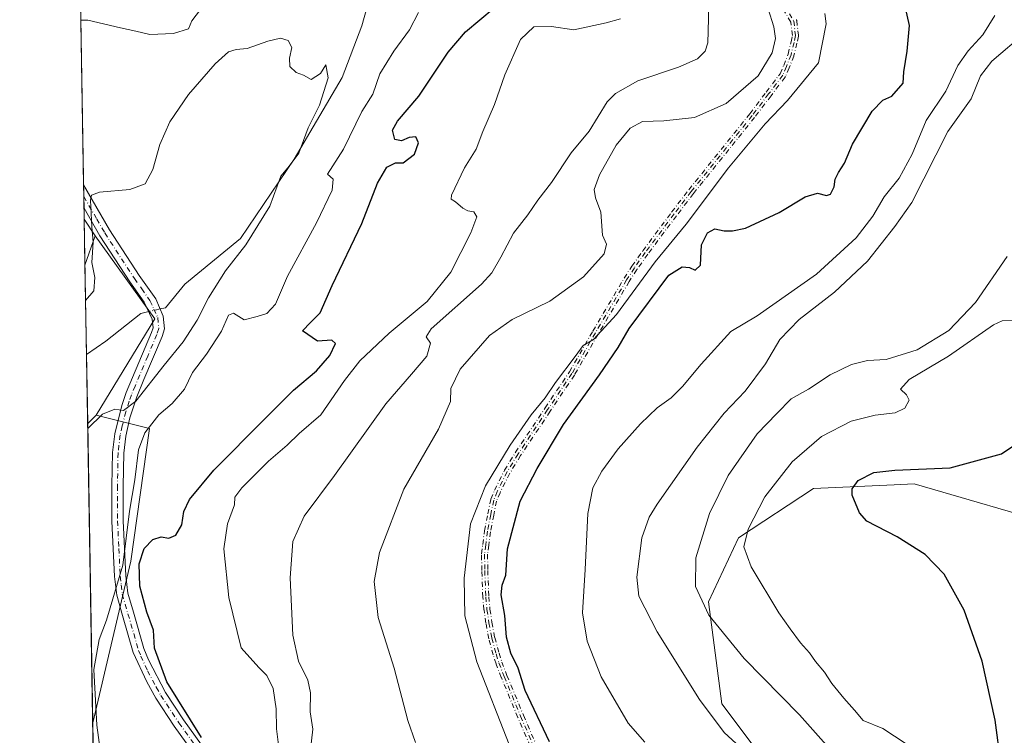
# Model space of a CAD drawing. Units: metres. Extents: x 618035 to 621497, y 4708614 to 4710986.
# Drawn here: x 618035 to 618297, y 4709778 to 4709968 of the extents above; entities that cross this region are included whole.
import ezdxf

# ---------------------------------------------------------------- set-up
doc = ezdxf.new("R2010")
doc.units = ezdxf.units.M
doc.header["$MEASUREMENT"] = 0
doc.linetypes.add('DGN Style 4', pattern=[2.6384748266838614, 1.318413404963828, -0.6592067024819142, 0.001648016756204785, -0.6592067024819142])
for name, color, linetype, lineweight in [('Arbolado forestal CxS', 92, 'Continuous', 0), ('Camino Cxs', 7, 'Continuous', 0), ('Camino eje', 30, 'DGN Style 4', 13), ('Comarca CxS', 21, 'Continuous', 0), ('Comunidad Autónoma CxS', 142, 'Continuous', 0), ('Corriente natural lineal', 142, 'Continuous', 13), ('Corriente natural lineal oculto', 9, 'DGN Style 4', 13), ('Cultivos herbáceos CxS', 92, 'Continuous', 0), ('Curva de nivel maestra', 30, 'Continuous', 30), ('Curva de nivel normal', 30, 'Continuous', 0), ('Matorral CxS', 135, 'Continuous', 0), ('Municipio CxS', 4, 'Continuous', 0), ('Provincia CxS', 1, 'Continuous', 0)]:
    doc.layers.add(name, color=color, linetype=linetype, lineweight=lineweight)

# ---------------------------------------------------------------- blocks, each defined once
blk = doc.blocks.new('*U11')
at = {"layer": 'Cultivos herbáceos CxS', "color": 92, "linetype": 'Continuous', "lineweight": 0}
for points in [[(618064.9945, 4709824.108899999, 596.9581000000035), (618054.8490000004, 4709781.138599999, 593.8071000000054), (618053.4999000002, 4709860.7338, 588.2577000000019), (618055.7200999996, 4709863.0053, 588.4716999999946), (618069.9570000004, 4709859.3803, 594.2981)], [(618075.7412999999, 4709529.6075, 586.1689000000042), (618059.3971999995, 4709512.8027, 581.5363000000071), (618056.0936000004, 4709707.706900001, 591.4817999999941), (618063.9115000004, 4709689.204299999, 589.2562999999936), (618065.0185000002, 4709626.300100001, 585.5302999999985), (618063.5188999996, 4709575.329700001, 582.7326999999932), (618068.1335000005, 4709550.7915, 582.2790999999997)]]:
    blk.add_polyline3d(points, close=True, dxfattribs=at)

msp = doc.modelspace()

# ---------------------------------------------------------------- linework, layer by layer
at = {"layer": 'Arbolado forestal CxS', "color": 92, "linetype": 'Continuous', "lineweight": 0, "extrusion": (0.01529601394315151, 0.04416786769985996, 0.9989070184057667), "elevation": 218070.3830046627, "flags": 128}
msp.add_lwpolyline([(957279.044722466, -4647721.361774077), (957279.044722466, -4647713.065079859)], dxfattribs=at)
at = {"layer": 'Arbolado forestal CxS', "color": 92, "linetype": 'Continuous', "lineweight": 0, "extrusion": (0.1247688383047858, -0.04220970902030707, 0.991287585644295), "elevation": -121104.5080840042, "flags": 128}
msp.add_lwpolyline([(4659580.081472791, 915914.2321000317), (4659564.203055133, 915891.9089545379), (4659534.976453214, 915898.6021780416)], dxfattribs=at)
at = {"layer": 'Arbolado forestal CxS', "color": 92, "linetype": 'Continuous', "lineweight": 0, "extrusion": (0.002985786159966994, -0.1761702784057518, 0.984355178828987), "elevation": -827317.8522174598, "flags": 128}
msp.add_lwpolyline([(697777.4079495481, 4625321.942907716), (697777.4079495481, 4625346.090505711)], dxfattribs=at)
at = {"layer": 'Arbolado forestal CxS', "color": 92, "linetype": 'Continuous', "lineweight": 0, "extrusion": (-0.001465451606428107, 0.0864550541918602, 0.9962546742958207), "elevation": 406871.5919573231, "flags": 128}
msp.add_lwpolyline([(-697787.4971326782, -4681060.427084303), (-697787.4971326783, -4681078.864074985)], dxfattribs=at)
at = {"layer": 'Arbolado forestal CxS', "color": 92, "linetype": 'Continuous', "lineweight": 0, "extrusion": (-0.04698662944972285, -0.04807230378478747, 0.9977380970283622), "elevation": -254867.1796410209, "flags": 128}
msp.add_lwpolyline([(-2850130.989482953, 3791648.561202841), (-2850130.989482953, 3791645.377683359)], dxfattribs=at)
at = {"layer": 'Arbolado forestal CxS', "color": 92, "linetype": 'Continuous', "lineweight": 0}
msp.add_polyline3d([(618055.7200999996, 4709863.0053, 588.4716999999946), (618053.4999000002, 4709860.7338, 588.2577000000019), (618052.7857999997, 4709902.8654, 590.9182000000001), (618055.4978999998, 4709910.696699999, 590.5304000000033), (618071.3711000001, 4709888.564300001, 587.5901000000014)], close=True, dxfattribs=at)
at = {"layer": 'Camino Cxs', "color": 7, "linetype": 'Continuous', "lineweight": 0, "extrusion": (0.00036281368844295, -0.02131461716438158, 0.9997727519098344), "elevation": -99574.86020393351, "flags": 128}
msp.add_lwpolyline([(698122.8001961962, 4697661.815373134), (698122.8001961961, 4697668.021482147)], dxfattribs=at)
at = {"layer": 'Camino Cxs', "color": 7, "linetype": 'Continuous', "lineweight": 0}
for points in [[(618091.1201, 4709759.970100001, 600.1686999999947), (618076.5301000001, 4709780.280099999, 598.7464999999938), (618071.6700999998, 4709787.670100001, 598.5786999999982), (618069.2500999998, 4709792.030099999, 598.5687999999936), (618065.6401000004, 4709799.890100001, 597.8827000000019), (618062.7701000003, 4709809.710100001, 596.553700000004), (618061.2200999996, 4709815.0701, 595.993100000007), (618060.6501000002, 4709820.030099999, 595.6662999999971), (618059.9501, 4709834.790100001, 594.0972000000038), (618059.9200999998, 4709844.1601, 593.1059999999999), (618060.0800999999, 4709853.0601, 592.2026000000042), (618060.6801000005, 4709857.970100001, 591.7382999999973), (618062.5601000005, 4709865.530099999, 590.3653000000049), (618063.7701000003, 4709868.960100001, 590.2915999999968), (618070.4901000002, 4709884.920100001, 590.5782999999938), (618070.8800999997, 4709886.200099999, 590.4032000000007), (618070.6601, 4709888.5101, 591.8016000000061), (618068.5601000005, 4709893.020099999, 597.0639999999985), (618064.6901000004, 4709898.440099999, 593.8408999999956), (618056.7500999998, 4709910.670100001, 590.5583000000044), (618052.5301000001, 4709918.030099999, 591.1358000000037), (618052.4236000003, 4709924.234099999, 591.2682000000059), (618059.3101000005, 4709912.2401, 591.4388999999937), (618067.1700999998, 4709900.130100001, 593.402900000001), (618071.5900999998, 4709893.870100001, 596.3087999999989), (618073.6001000004, 4709889.300100001, 589.4143999999942), (618073.9200999998, 4709885.890100001, 588.2445000000008), (618073.3101000005, 4709883.9001, 588.3055000000022), (618068.4401000004, 4709872.4801, 589.9373999999953), (618066.5701000001, 4709867.870100001, 590.9784000000072), (618064.7301000003, 4709862.2301, 592.1181999999973), (618063.6401000004, 4709857.420100001, 592.7067999999999), (618063.0800999999, 4709852.850099999, 593.2725999999967), (618062.9200999998, 4709844.130100001, 594.2263999999996), (618062.9401000004, 4709834.870100001, 595.4220999999961), (618063.6501000002, 4709820.270099999, 597.4631999999983), (618064.1700999998, 4709815.6601, 597.8178000000044), (618065.6501000002, 4709810.550100001, 598.340400000001), (618068.4600999998, 4709800.940099999, 598.7376999999979), (618069.6601, 4709797.870100001, 599.2718000000023), (618074.2401000002, 4709789.220100001, 599.843200000003), (618079.0000999998, 4709781.9801, 599.8325000000041), (618093.8101000005, 4709761.370100001, 601.4741000000067)], [(618052.4236000003, 4709924.233899999, 591.2682000000059), (618059.3101000005, 4709912.2401, 591.4388999999937), (618067.1700999998, 4709900.130100001, 593.402900000001), (618071.5900999998, 4709893.870100001, 596.3087999999989), (618073.6001000004, 4709889.300100001, 589.4143999999942), (618073.9200999998, 4709885.890100001, 588.2445000000008), (618073.3101000005, 4709883.9001, 588.3055000000022), (618068.4401000004, 4709872.4801, 589.9373999999953), (618066.5701000001, 4709867.870100001, 590.9784000000072), (618064.7301000003, 4709862.2301, 592.1181999999973), (618063.6401000004, 4709857.420100001, 592.7067999999999), (618063.0800999999, 4709852.850099999, 593.2725999999967), (618062.9200999998, 4709844.130100001, 594.2263999999996), (618062.9401000004, 4709834.870100001, 595.4220999999961), (618063.6501000002, 4709820.270099999, 597.4631999999983), (618064.1700999998, 4709815.6601, 597.8178000000044), (618065.6501000002, 4709810.550100001, 598.340400000001), (618068.4600999998, 4709800.940099999, 598.7376999999979), (618069.6601, 4709797.870100001, 599.2718000000023), (618074.2401000002, 4709789.220100001, 599.843200000003), (618079.0000999998, 4709781.9801, 599.8325000000041), (618093.8101000005, 4709761.370100001, 601.4741000000067)], [(618091.1201, 4709759.970100001, 600.1686999999947), (618076.5301000001, 4709780.280099999, 598.7464999999938), (618071.6700999998, 4709787.670100001, 598.5786999999982), (618069.2500999998, 4709792.030099999, 598.5687999999936), (618065.6401000004, 4709799.890100001, 597.8827000000019), (618062.7701000003, 4709809.710100001, 596.553700000004), (618061.2200999996, 4709815.0701, 595.993100000007), (618060.6501000002, 4709820.030099999, 595.6662999999971), (618059.9501, 4709834.790100001, 594.0972000000038), (618059.9200999998, 4709844.1601, 593.1059999999999), (618060.0800999999, 4709853.0601, 592.2026000000042), (618060.6801000005, 4709857.970100001, 591.7382999999973), (618062.5601000005, 4709865.530099999, 590.3653000000049), (618063.7701000003, 4709868.960100001, 590.2915999999968), (618070.4901000002, 4709884.920100001, 590.5782999999938), (618070.8800999997, 4709886.200099999, 590.4032000000007), (618070.6601, 4709888.5101, 591.8016000000061), (618068.5601000005, 4709893.020099999, 597.0639999999985), (618064.6901000004, 4709898.440099999, 593.8408999999956), (618056.7500999998, 4709910.670100001, 590.5583000000044), (618052.5291999998, 4709918.030099999, 591.1358999999939)]]:
    msp.add_polyline3d(points, dxfattribs=at)
at = {"layer": 'Camino eje', "color": 30, "linetype": 'DGN Style 4', "lineweight": 13}
for points in [[(618238.7050999999, 4709972.075099999, 616.8592000000062), (618241.2801000001, 4709967.790100001, 617.4670000000042), (618241.7600999996, 4709963.9001, 617.7883000000002), (618241.3651000002, 4709962.090100001, 617.8754000000044), (618240.5551000005, 4709958.7751, 617.8680000000022), (618239.3450999996, 4709955.655099999, 617.9097999999941), (618238.3501000004, 4709953.370100001, 617.8847999999998), (618234.6101000002, 4709948.405099999, 617.8803999999947), (618230.2500999998, 4709942.655099999, 618.3686000000016), (618214.0201000003, 4709922.425100001, 618.8960999999981), (618209.4501, 4709916.475099999, 619.0381000000052), (618201.7950999998, 4709906.225099999, 619.4906000000046), (618198.8901000004, 4709902.155099999, 619.6312999999936), (618196.8450999996, 4709898.9551, 619.4655000000057), (618188.5401, 4709884.895099999, 620.2543000000006), (618182.3000999996, 4709874.075099999, 620.5314000000071), (618175.8300999999, 4709864.4351, 621.0761000000057), (618167.9650999998, 4709852.655099999, 621.4366000000009), (618165.0601000005, 4709847.905099999, 621.3457999999955), (618162.4351000005, 4709842.6801, 621.5914000000049), (618161.4801000003, 4709840.3651, 621.6402999999991), (618160.6951000001, 4709836.5551, 622.0746000000072), (618159.8151000004, 4709832.0801, 622.5007000000041), (618159.3551000003, 4709828.505100001, 622.5736000000034), (618159.0601000005, 4709826.0251, 622.6125000000029), (618159.1151000002, 4709821.6801, 622.9468000000053), (618159.3901000004, 4709814.640100001, 623.3236999999936), (618159.7001, 4709811.2751, 623.3451999999961), (618160.2050999999, 4709807.7601, 623.2860999999976), (618160.9700999996, 4709803.655099999, 623.2842999999993), (618162.1401000004, 4709799.450099999, 623.2388000000064), (618162.8800999997, 4709797.0601, 623.2577000000019), (618164.2550999997, 4709793.475099999, 623.3837000000058), (618168.6551000001, 4709782.8751, 623.2136000000028), (618171.9700999996, 4709775.220100001, 622.9631999999983)], [(618171.2358999997, 4709774.902100001, 622.6395000000048), (618167.9209000003, 4709782.5571, 622.8181999999942), (618167.9162, 4709782.568399999, 622.818299999999), (618163.5162000004, 4709793.168400001, 622.9900999999954), (618163.5081000002, 4709793.1886, 622.9893000000011), (618162.1331000002, 4709796.773600001, 622.8610000000045), (618162.1283, 4709796.786400001, 622.860799999995), (618162.1157999998, 4709796.8234, 622.8607000000047), (618161.3757999997, 4709799.213400001, 622.8883999999962), (618161.3693000004, 4709799.2356, 622.8889999999956), (618160.1993000006, 4709803.4406, 622.9930000000022), (618160.1947999997, 4709803.457699999, 622.992499999993), (618160.1836000001, 4709803.508500001, 622.9918999999937), (618159.4186000006, 4709807.613500001, 623.0314000000071), (618159.4135999996, 4709807.6436, 623.0316000000021), (618158.9082000004, 4709811.1613, 623.0613000000012), (618158.9034000002, 4709811.2017, 623.061799999996), (618158.5933999997, 4709814.5667, 622.998900000006), (618158.591, 4709814.600199999, 622.9976000000024), (618158.5906999996, 4709814.6088, 622.9973999999929), (618158.3157000003, 4709821.648800001, 622.5507999999973), (618158.3151000004, 4709821.6699, 622.5489999999991), (618158.2600999996, 4709826.014900001, 622.228099999993), (618158.2609999999, 4709826.064900001, 622.2252000000008), (618158.2657000005, 4709826.1196, 622.2238000000071), (618158.5607000003, 4709828.5996, 622.2057999999961), (618158.5615999997, 4709828.607200001, 622.2057999999961), (618159.0215999996, 4709832.182200001, 622.1775999999954), (618159.0240000002, 4709832.199300001, 622.1774000000005), (618159.0301000001, 4709832.234400001, 622.1775000000052), (618159.9101, 4709836.7094, 621.819399999993), (618159.9115000004, 4709836.716499999, 621.8187000000034), (618160.6964999996, 4709840.526500001, 621.3613000000041), (618160.7150999998, 4709840.599400001, 621.3542000000016), (618160.7405000003, 4709840.670100001, 621.3497999999963), (618161.6955000004, 4709842.985099999, 621.2608999999939), (618161.7143000001, 4709843.0272, 621.2589000000007), (618161.7202000003, 4709843.039200001, 621.2584999999963), (618164.3452000003, 4709848.2642, 621.0455999999976), (618164.3775000004, 4709848.3223, 621.0424000000058), (618167.2825999996, 4709853.0725, 621.0722999999998), (618167.2997000003, 4709853.099300001, 621.0718999999954), (618175.1653000005, 4709864.880100001, 620.7502999999997), (618181.6206, 4709874.498299999, 620.2246000000014), (618187.8470000001, 4709885.294700001, 619.9287999999942), (618187.8512000004, 4709885.301899999, 619.9290000000037), (618196.1562000001, 4709899.3619, 619.2067999999999), (618196.1623999998, 4709899.372199999, 619.2069000000047), (618196.1710000001, 4709899.3859, 619.2070999999996), (618198.216, 4709902.585899999, 619.3883999999962), (618198.2389000002, 4709902.6198, 619.3920000000071), (618201.1438999996, 4709906.6898, 619.3516999999993), (618201.1540999999, 4709906.7038, 619.3497999999963), (618208.8091000002, 4709916.9538, 618.8074000000051), (618208.8140000004, 4709916.960200001, 618.8070000000008), (618213.3855999997, 4709922.9124, 618.6659999999974), (618213.3960999995, 4709922.9257, 618.6664000000019), (618229.6191999996, 4709943.147100001, 618.1009999999952), (618233.9718000004, 4709948.887399999, 617.6331000000064), (618237.6542999997, 4709953.776000001, 617.4967000000033), (618238.6051000003, 4709955.9595, 617.5786999999982), (618239.7903000005, 4709959.015699999, 617.6921000000002), (618240.5856, 4709962.270300001, 617.8044999999984), (618240.9494000003, 4709963.9374, 617.6971000000049), (618240.5069000004, 4709967.523499999, 617.2883000000002), (618238.0192999998, 4709971.663000001, 616.6472000000067)], [(618171.2358999997, 4709774.902100001, 622.6395000000048), (618167.9209000003, 4709782.5571, 622.8181999999942), (618167.9162, 4709782.568399999, 622.818299999999), (618163.5162000004, 4709793.168400001, 622.9900999999954), (618163.5081000002, 4709793.1886, 622.9893000000011), (618162.1331000002, 4709796.773600001, 622.8610000000045), (618162.1283, 4709796.786400001, 622.860799999995), (618162.1157999998, 4709796.8234, 622.8607000000047), (618161.3757999997, 4709799.213400001, 622.8883999999962), (618161.3693000004, 4709799.2356, 622.8889999999956), (618160.1993000006, 4709803.4406, 622.9930000000022), (618160.1947999997, 4709803.457699999, 622.992499999993), (618160.1836000001, 4709803.508500001, 622.9918999999937), (618159.4186000006, 4709807.613500001, 623.0314000000071), (618159.4135999996, 4709807.6436, 623.0316000000021), (618158.9082000004, 4709811.1613, 623.0613000000012), (618158.9034000002, 4709811.2017, 623.061799999996), (618158.5933999997, 4709814.5667, 622.998900000006), (618158.591, 4709814.600199999, 622.9976000000024), (618158.5906999996, 4709814.6088, 622.9973999999929), (618158.3157000003, 4709821.648800001, 622.5507999999973), (618158.3151000004, 4709821.6699, 622.5489999999991), (618158.2600999996, 4709826.014900001, 622.228099999993), (618158.2609999999, 4709826.064900001, 622.2252000000008), (618158.2657000005, 4709826.1196, 622.2238000000071), (618158.5607000003, 4709828.5996, 622.2057999999961), (618158.5615999997, 4709828.607200001, 622.2057999999961), (618159.0215999996, 4709832.182200001, 622.1775999999954), (618159.0240000002, 4709832.199300001, 622.1774000000005), (618159.0301000001, 4709832.234400001, 622.1775000000052), (618159.9101, 4709836.7094, 621.819399999993), (618159.9115000004, 4709836.716499999, 621.8187000000034), (618160.6964999996, 4709840.526500001, 621.3613000000041), (618160.7150999998, 4709840.599400001, 621.3542000000016), (618160.7405000003, 4709840.670100001, 621.3497999999963), (618161.6955000004, 4709842.985099999, 621.2608999999939), (618161.7143000001, 4709843.0272, 621.2589000000007), (618161.7202000003, 4709843.039200001, 621.2584999999963), (618164.3452000003, 4709848.2642, 621.0455999999976), (618164.3775000004, 4709848.3223, 621.0424000000058), (618167.2825999996, 4709853.0725, 621.0722999999998), (618167.2997000003, 4709853.099300001, 621.0718999999954), (618175.1653000005, 4709864.880100001, 620.7502999999997), (618181.6206, 4709874.498299999, 620.2246000000014), (618187.8470000001, 4709885.294700001, 619.9287999999942), (618187.8512000004, 4709885.301899999, 619.9290000000037), (618196.1562000001, 4709899.3619, 619.2067999999999), (618196.1623999998, 4709899.372199999, 619.2069000000047), (618196.1710000001, 4709899.3859, 619.2070999999996), (618198.216, 4709902.585899999, 619.3883999999962), (618198.2389000002, 4709902.6198, 619.3920000000071), (618201.1438999996, 4709906.6898, 619.3516999999993), (618201.1540999999, 4709906.7038, 619.3497999999963), (618208.8091000002, 4709916.9538, 618.8074000000051), (618208.8140000004, 4709916.960200001, 618.8070000000008), (618213.3855999997, 4709922.9124, 618.6659999999974), (618213.3960999995, 4709922.9257, 618.6664000000019), (618229.6191999996, 4709943.147100001, 618.1009999999952), (618233.9718000004, 4709948.887399999, 617.6331000000064), (618237.6542999997, 4709953.776000001, 617.4967000000033), (618238.6051000003, 4709955.9595, 617.5786999999982), (618239.7903000005, 4709959.015699999, 617.6921000000002), (618240.5856, 4709962.270300001, 617.8044999999984), (618240.9494000003, 4709963.9374, 617.6971000000049), (618240.5069000004, 4709967.523499999, 617.2883000000002), (618238.0192999998, 4709971.663000001, 616.6472000000067)], [(618241.9825999998, 4709968.172700001, 617.648199999996), (618242.0171999997, 4709968.1008, 617.6508999999933), (618242.0444999998, 4709968.025900001, 617.6517000000022), (618242.0641999999, 4709967.9486, 617.6505000000034), (618242.074, 4709967.888, 617.648199999996), (618242.5539999995, 4709963.998000001, 617.8956999999937), (618242.5560999997, 4709963.979699999, 617.8978000000062), (618242.5601000005, 4709963.9001, 617.9036999999954), (618242.5560999997, 4709963.820400001, 617.904999999999), (618242.5442000004, 4709963.7415, 617.9015999999974), (618242.5417, 4709963.729499999, 617.9005999999936), (618242.1467000004, 4709961.919500001, 617.9582999999984), (618242.1421999997, 4709961.9002, 617.959600000002), (618241.3322000002, 4709958.585200001, 618.0608000000066), (618241.3195000002, 4709958.5393, 618.0601000000024), (618241.3009000003, 4709958.4858, 618.0583000000044), (618240.0909000002, 4709955.365800001, 618.2608000000037), (618240.0822000002, 4709955.3443, 618.2624999999971), (618240.0784999998, 4709955.335700001, 618.2630999999965), (618239.0834999997, 4709953.0507, 618.3022000000057), (618239.0411, 4709952.9669, 618.2964999999967), (618238.9890000002, 4709952.888699999, 618.284599999999), (618235.2483000001, 4709947.922700001, 618.1347999999998), (618230.8875000002, 4709942.171700001, 618.7099000000017), (618230.8740999997, 4709942.1544, 618.7146000000066), (618214.6494000005, 4709921.931, 619.1759000000021), (618210.0878, 4709915.992000001, 619.2951999999932), (618202.4412000002, 4709905.7533, 619.6560000000027), (618199.5531000001, 4709901.707000001, 619.9260000000068), (618197.5267000003, 4709898.5361, 619.7094999999972), (618189.2309999998, 4709884.491800001, 620.6040000000066), (618182.9930999996, 4709873.6754, 620.9453000000067), (618182.9643000001, 4709873.6292, 620.9397000000026), (618176.4949000003, 4709863.99, 621.4069000000018), (618168.6392000001, 4709852.224099999, 621.7844000000041), (618165.7599, 4709847.516100001, 621.6382000000012), (618163.1633000001, 4709842.3475, 621.9749000000012), (618162.2483999999, 4709840.129699999, 621.9214999999967), (618161.4792999999, 4709836.3972, 622.3362000000052), (618160.6051000003, 4709831.9517, 622.8274999999994), (618160.1490000002, 4709828.4068, 622.9437999999936), (618159.8607000001, 4709825.9827, 623.0013000000035), (618159.9149000002, 4709821.7007, 623.3439999999973), (618160.1886, 4709814.692399999, 623.6511000000028), (618160.4948000005, 4709811.3687, 623.6304999999993), (618160.9946, 4709807.8903, 623.5429000000004), (618161.7500999998, 4709803.835899999, 623.5730999999942), (618162.9077000003, 4709799.675600001, 623.630799999999), (618163.6365, 4709797.321900001, 623.6757999999973), (618164.9981000006, 4709793.771700001, 623.7814000000071), (618169.3915999997, 4709783.1874, 623.6198000000004), (618172.6997999996, 4709775.5481, 623.3126000000047)], [(618241.9825999998, 4709968.172700001, 617.648199999996), (618242.0171999997, 4709968.1008, 617.6508999999933), (618242.0444999998, 4709968.025900001, 617.6517000000022), (618242.0641999999, 4709967.9486, 617.6505000000034), (618242.074, 4709967.888, 617.648199999996), (618242.5539999995, 4709963.998000001, 617.8956999999937), (618242.5560999997, 4709963.979699999, 617.8978000000062), (618242.5601000005, 4709963.9001, 617.9036999999954), (618242.5560999997, 4709963.820400001, 617.904999999999), (618242.5442000004, 4709963.7415, 617.9015999999974), (618242.5417, 4709963.729499999, 617.9005999999936), (618242.1467000004, 4709961.919500001, 617.9582999999984), (618242.1421999997, 4709961.9002, 617.959600000002), (618241.3322000002, 4709958.585200001, 618.0608000000066), (618241.3195000002, 4709958.5393, 618.0601000000024), (618241.3009000003, 4709958.4858, 618.0583000000044), (618240.0909000002, 4709955.365800001, 618.2608000000037), (618240.0822000002, 4709955.3443, 618.2624999999971), (618240.0784999998, 4709955.335700001, 618.2630999999965), (618239.0834999997, 4709953.0507, 618.3022000000057), (618239.0411, 4709952.9669, 618.2964999999967), (618238.9890000002, 4709952.888699999, 618.284599999999), (618235.2483000001, 4709947.922700001, 618.1347999999998), (618230.8875000002, 4709942.171700001, 618.7099000000017), (618230.8740999997, 4709942.1544, 618.7146000000066), (618214.6494000005, 4709921.931, 619.1759000000021), (618210.0878, 4709915.992000001, 619.2951999999932), (618202.4412000002, 4709905.7533, 619.6560000000027), (618199.5531000001, 4709901.707000001, 619.9260000000068), (618197.5267000003, 4709898.5361, 619.7094999999972), (618189.2309999998, 4709884.491800001, 620.6040000000066), (618182.9930999996, 4709873.6754, 620.9453000000067), (618182.9643000001, 4709873.6292, 620.9397000000026), (618176.4949000003, 4709863.99, 621.4069000000018), (618168.6392000001, 4709852.224099999, 621.7844000000041), (618165.7599, 4709847.516100001, 621.6382000000012), (618163.1633000001, 4709842.3475, 621.9749000000012), (618162.2483999999, 4709840.129699999, 621.9214999999967), (618161.4792999999, 4709836.3972, 622.3362000000052), (618160.6051000003, 4709831.9517, 622.8274999999994), (618160.1490000002, 4709828.4068, 622.9437999999936), (618159.8607000001, 4709825.9827, 623.0013000000035), (618159.9149000002, 4709821.7007, 623.3439999999973), (618160.1886, 4709814.692399999, 623.6511000000028), (618160.4948000005, 4709811.3687, 623.6304999999993), (618160.9946, 4709807.8903, 623.5429000000004), (618161.7500999998, 4709803.835899999, 623.5730999999942), (618162.9077000003, 4709799.675600001, 623.630799999999), (618163.6365, 4709797.321900001, 623.6757999999973), (618164.9981000006, 4709793.771700001, 623.7814000000071), (618169.3915999997, 4709783.1874, 623.6198000000004), (618172.6997999996, 4709775.5481, 623.3126000000047)], [(618052.4760999996, 4709921.1347, 591.1340999999958), (618055.9200999998, 4709915.1351, 590.7081000000035), (618058.0301000001, 4709911.4551, 590.6610999999976), (618065.9301000005, 4709899.2851, 593.570000000007), (618067.8651000002, 4709896.575099999, 596.6178000000073), (618070.0751, 4709893.4451, 596.2614999999934), (618071.1250999998, 4709891.190099999, 592.9541999999929), (618072.1300999997, 4709888.905099999, 589.6622000000061), (618072.4001000002, 4709886.045100001, 588.071299999996), (618071.9001000002, 4709884.4101, 588.7504000000044), (618069.4650999998, 4709878.700099999, 591.2189000000071), (618066.1051000003, 4709870.720100001, 590.2115000000049), (618065.1700999998, 4709868.415100001, 590.5724000000046), (618064.5651000004, 4709866.700099999, 590.779999999999), (618063.6451000003, 4709863.880100001, 591.1419000000024), (618062.7050999999, 4709860.100099999, 591.4545999999973), (618062.1601, 4709857.6951, 591.803700000004), (618061.5800999999, 4709852.9551, 592.5681999999942), (618061.4200999998, 4709844.145099999, 593.602899999998), (618061.4301000005, 4709839.515100001, 594.202900000004), (618061.4451000001, 4709834.8301, 594.6824000000051), (618061.8000999996, 4709827.530099999, 595.5570000000008), (618062.1501000002, 4709820.1501, 596.3472999999941), (618062.4101, 4709817.845100001, 596.5813999999956), (618062.6951000001, 4709815.3651, 596.642200000002), (618064.2100999998, 4709810.130100001, 597.4159000000072), (618067.0500999996, 4709800.415100001, 598.1554999999935), (618067.6501000002, 4709798.880100001, 598.2553000000044), (618069.4550999999, 4709794.950099999, 598.9285999999993), (618071.7451, 4709790.6251, 599.2948999999935), (618072.9550999999, 4709788.4451, 599.1386999999959), (618077.7651000004, 4709781.130100001, 599.1506999999983), (618092.4650999998, 4709760.670100001, 600.6410000000033)]]:
    msp.add_polyline3d(points, dxfattribs=at)
at = {"layer": 'Comarca CxS', "color": 21, "linetype": 'Continuous', "lineweight": 0, "flags": 128}
msp.add_lwpolyline([(620983.6468788839, 4708664.196974517), (618074.6300008851, 4708614.099982894), (618035.4200008855, 4710927.409982871), (621059.6996940386, 4710979.509301307), (621456.7900009115, 4710986.349982871), (621497.140000911, 4708673.039982898)], close=True, dxfattribs=at)
at = {"layer": 'Comunidad Autónoma CxS', "color": 142, "linetype": 'Continuous', "lineweight": 0, "flags": 128}
msp.add_lwpolyline([(620983.6468788839, 4708664.196974517), (618074.6300008851, 4708614.099982894), (618035.4200008855, 4710927.409982871), (621059.6996940386, 4710979.509301307), (621456.7900009115, 4710986.349982871), (621497.140000911, 4708673.039982898)], close=True, dxfattribs=at)
at = {"layer": 'Corriente natural lineal', "color": 142, "linetype": 'Continuous', "lineweight": 13}
for points in [[(618186.6101000002, 4710219.1601, 602.235400000005), (618182.2301000003, 4710210.2301, 601.9088000000047), (618176.4700999996, 4710194.690099999, 601.2222000000038), (618168.6001000004, 4710170.9301, 599.7119999999995), (618165.4200999998, 4710159.670100001, 598.5727999999945), (618163.6801000005, 4710149.7301, 598.3613999999943), (618163.0401, 4710139.780099999, 598.1230999999971), (618163.0701000001, 4710131.130100001, 597.579899999997), (618163.8300999999, 4710106.2401, 596.5522000000057), (618163.7200999996, 4710085.040100001, 595.0641999999935), (618163.2301000003, 4710067.170100001, 594.511599999998), (618162.4600999998, 4710057.210100001, 594.1646999999939), (618160.0701000001, 4710037.860099999, 593.0108999999939), (618159.3201000001, 4710032.880100001, 592.7118999999948), (618157.9001000002, 4710028.090100001, 592.4660000000003), (618151.5800999999, 4710017.450099999, 592.1073000000034), (618133.0701000001, 4709990.2501, 590.9795000000013), (618126.4444000004, 4709966.546599999, 590.7378999999928), (618121.1527000006, 4709952.7882, 590.2844000000041), (618108.4527000004, 4709931.092300001, 589.7896000000037), (618094.1651999997, 4709909.925600001, 588.9928999999975), (618079.3743000003, 4709897.8281, 587.5668000000006), (618074.2100999998, 4709891.540100001, 587.6266000000032), (618072.7585000005, 4709891.2136, 587.7112000000052)], [(618069.7219000002, 4709890.525, 587.7535000000062), (618067.6101000002, 4709890.050100001, 587.779999999999), (618058.2901, 4709882.690099999, 586.8261000000057), (618053.1901000004, 4709879.100099999, 586.6635999999999), (618053.1886, 4709879.098999999, 586.6634999999952)]]:
    msp.add_polyline3d(points, dxfattribs=at)
at = {"layer": 'Corriente natural lineal oculto', "color": 9, "linetype": 'DGN Style 4', "lineweight": 13, "extrusion": (0.01324753768179645, 0.00300410144465045, 0.9999077348035066), "elevation": 22924.59013195352, "flags": 128}
msp.add_lwpolyline([(618010.7348332293, 4709843.59814091), (618007.6979393272, 4709842.909537803)], dxfattribs=at)
at = {"layer": 'Cultivos herbáceos CxS', "color": 92, "linetype": 'Continuous', "lineweight": 0, "extrusion": (0.0642409502095595, -0.09607421290793668, 0.9932989710707917), "elevation": -412209.9173460797, "flags": 128}
msp.add_lwpolyline([(3131768.23138885, 3547872.596361978), (3131768.23138885, 3547867.30966714)], dxfattribs=at)
at = {"layer": 'Cultivos herbáceos CxS', "color": 92, "linetype": 'Continuous', "lineweight": 0, "extrusion": (0.0003099985762209126, -0.01829186567590229, 0.9998326417711004), "elevation": -85370.4957718711, "flags": 128}
msp.add_lwpolyline([(697772.9417159776, 4697978.224391816), (697772.9417159776, 4697990.424785037)], dxfattribs=at)
at = {"layer": 'Cultivos herbáceos CxS', "color": 92, "linetype": 'Continuous', "lineweight": 0, "extrusion": (0.01529601394315151, 0.04416786769985996, 0.9989070184057667), "elevation": 218070.3830046627, "flags": 128}
msp.add_lwpolyline([(957279.044722466, -4647721.361774077), (957279.044722466, -4647713.065079859)], dxfattribs=at)
at = {"layer": 'Cultivos herbáceos CxS', "color": 92, "linetype": 'Continuous', "lineweight": 0, "extrusion": (-0.04698662944972285, -0.04807230378478747, 0.9977380970283622), "elevation": -254867.1796410209, "flags": 128}
msp.add_lwpolyline([(-2850130.989482953, 3791648.561202841), (-2850130.989482953, 3791645.377683359)], dxfattribs=at)
at = {"layer": 'Cultivos herbáceos CxS', "color": 92, "linetype": 'Continuous', "lineweight": 0, "extrusion": (-0.001178615777831933, 0.0695316044315222, 0.9975790529326619), "elevation": 327342.5594160252, "flags": 128}
msp.add_lwpolyline([(-697789.129922319, -4687213.212714866), (-697789.129922319, -4687293.01243996)], dxfattribs=at)
at = {"layer": 'Cultivos herbáceos CxS', "color": 92, "linetype": 'Continuous', "lineweight": 0}
for points in [[(618055.7200999996, 4709863.0053, 588.4716999999946), (618069.9570000004, 4709859.3803, 594.2981), (618064.9945, 4709824.108899999, 596.9581000000035), (618054.8490000004, 4709781.138599999, 593.8071000000054)], [(618231.8026999999, 4709773.3739, 636.789499999999), (618222.1328999996, 4709786.1689, 636.9231), (618218.6424000004, 4709813.316099999, 640.3644000000058), (618226.5795, 4709830.315099999, 643.1068999999989), (618246.5094999997, 4709843.428300001, 647.3040000000037), (618267.9539000001, 4709844.4495, 650.4997000000003), (618273.3214999996, 4709844.7053, 650.5222000000067), (618312.8989000004, 4709833.215100001, 655.0547999999981), (618329.3916999997, 4709847.6907, 657.8736000000063), (618333.4829000002, 4709838.878500001, 658.2541000000056), (618338.6146999998, 4709835.4573, 659.3695000000008), (618346.3742000004, 4709822.111500001, 659.6493000000046), (618356.6551000001, 4709811.8303, 658.7281999999977), (618367.8710000003, 4709812.764900001, 659.1708999999975), (618388.4332999998, 4709816.503500001, 659.9611000000004), (618397.7796999998, 4709811.8303, 659.4860999999946), (618397.7800000003, 4709802.732100001, 655.7663999999932), (618386.0670999996, 4709784.879100001, 653.9861999999994), (618372.8712999999, 4709737.6807, 651.648000000001)], [(618329.3916999997, 4709847.6907, 657.8736000000063), (618312.8989000004, 4709833.215100001, 655.0547999999981), (618273.3214999996, 4709844.7053, 650.5222000000067), (618267.9539000001, 4709844.4495, 650.4997000000003), (618246.5094999997, 4709843.428300001, 647.3040000000037), (618226.5795, 4709830.315099999, 643.1068999999989), (618218.6424000004, 4709813.316099999, 640.3644000000058), (618222.1328999996, 4709786.1689, 636.9231), (618231.8026999999, 4709773.3739, 636.789499999999), (618241.9243000001, 4709763.784700001, 637.905700000003), (618255.8399, 4709732.7907, 635.5029999999971), (618265.6124999998, 4709707.2805, 636.7848999999987), (618275.2544999998, 4709705.932499999, 639.700800000006), (618279.9537000004, 4709711.0833, 640.4588999999978), (618295.8375000004, 4709728.4937, 645.084400000007), (618297.1911000004, 4709709.298699999, 646.6745999999986), (618298.2311000006, 4709694.546700001, 647.6091000000015), (618296.6206999999, 4709679.618899999, 647.1073000000034)]]:
    msp.add_polyline3d(points, dxfattribs=at)
msp.add_3dface([(618055.4978999998, 4709910.696699999, 590.5304000000033), (618052.7857999997, 4709902.8654, 590.9182000000001), (618052.5789999999, 4709915.062000001, 591.1413999999932)], dxfattribs=at)
at = {"layer": 'Curva de nivel maestra', "color": 30, "linetype": 'Continuous', "lineweight": 30, "flags": 128}
for points, elevation in [([(618176.3300000001, 4709776.110099999), (618169.8399999999, 4709789.720100001), (618167.9500000002, 4709795.690099999), (618166.0300000003, 4709799.700099999), (618164.8799999999, 4709803.9001), (618164.4699999997, 4709809.720100001), (618163.4699999997, 4709815.1801), (618163.7300000006, 4709817.770099999), (618164.6799999997, 4709820.4101), (618165.1900000004, 4709827.4101), (618168.5199999996, 4709840.0701), (618173.0599999996, 4709848.770099999), (618180.04, 4709860.450099999), (618189.6600000003, 4709873.700099999), (618194.6299999999, 4709880.940099999), (618197.4800000006, 4709885.9901), (618208.0999999996, 4709900.220100001), (618211.6100000005, 4709902.4301), (618213.5300000003, 4709902.220100001), (618215.0599999996, 4709901.4901), (618216.5099999999, 4709902.8201), (618216.7199999997, 4709908.2601), (618218.3099999996, 4709911.4901), (618220.3300000001, 4709912.540100001), (618222.7800000003, 4709911.970100001), (618224.9500000002, 4709912.030099999), (618228.4800000006, 4709912.670100001), (618237.4100000003, 4709916.8301), (618244.3600000005, 4709921.0101), (618247.5599999996, 4709921.9801), (618249.9800000006, 4709921.370100001), (618251.0800000001, 4709921.7501), (618252.0599999996, 4709923.6801), (618252.3300000001, 4709925.690099999), (618253.1600000003, 4709927.550100001), (618254.7800000003, 4709930.020099999), (618256.8899999997, 4709935.050100001), (618262.1100000005, 4709943.850099999), (618264.9600000001, 4709946.720100001), (618267.3399999999, 4709947.850099999), (618270.3899999997, 4709951.300100001), (618270.5599999996, 4709954.2601), (618271.4900000002, 4709959.7401), (618272.0800000001, 4709966.630100001), (618270.1699999999, 4709974.940099999)], 625), ([(618083.7699999996, 4709777.220100001), (618074.5599999996, 4709792.0101), (618071.3099999996, 4709801.0101), (618071, 4709805.770099999), (618069.2199999997, 4709810.5701), (618067.3399999999, 4709817.450099999), (618067.1799999997, 4709823.4101), (618068.5300000003, 4709827.4801), (618070.8600000005, 4709829.890100001), (618073.0099999999, 4709830.5801), (618075.1200000001, 4709830.2301), (618076.9800000006, 4709831.030099999), (618078.5, 4709833.7601), (618079.0300000003, 4709837.3201), (618080.54, 4709840.550100001), (618087.0599999996, 4709848.360099999), (618100.5700000003, 4709861.9001), (618108.2100000001, 4709869.610099999), (618114.3300000001, 4709874.7501), (618117.9000000004, 4709878.880100001), (618119.3700000001, 4709882.0601), (618118.4400000004, 4709882.890100001), (618114.6399999997, 4709882.6601), (618110.6399999997, 4709885.380100001), (618112.7199999997, 4709887.6501), (618115.3099999996, 4709890.220100001), (618118.5, 4709897.4301), (618126.3899999997, 4709913.9101), (618130.6200000001, 4709924.6801), (618133.04, 4709928.9301), (618135.3899999997, 4709930.0601), (618137.4100000003, 4709930.120100001), (618140.4299999997, 4709932.420100001), (618141.4800000006, 4709935.4301), (618140.7599999999, 4709936.9801), (618138.9699999997, 4709936.8101), (618136.9699999997, 4709935.940099999), (618135.2000000002, 4709936.3101), (618134.5800000001, 4709938.790100001), (618135.8700000001, 4709941.1601), (618141.5800000001, 4709947.8101), (618149.3399999999, 4709959.4801), (618153.9699999997, 4709964.9101), (618161.5700000003, 4709971.3201)], 600), ([(618296.3499999996, 4709770.5001), (618294.8899999997, 4709781.850099999), (618291.3899999997, 4709797.5101), (618286.6399999997, 4709811.0801), (618281.2599999999, 4709820.700099999), (618276.2400000002, 4709825.9001), (618268.7599999999, 4709830.600099999), (618260.7000000002, 4709834.780099999), (618258.8099999996, 4709836.9801), (618256.8600000005, 4709841.670100001), (618256.8499999996, 4709843.380100001), (618258.3799999999, 4709845.610099999), (618262.5700000003, 4709847.7601), (618268.1900000004, 4709848.360099999), (618282.8399999999, 4709848.950099999), (618296.5, 4709852.6801), (618304.1600000003, 4709857.800100001)], 650)]:
    msp.add_lwpolyline(points, dxfattribs=dict(at, elevation=elevation))
at = {"layer": 'Curva de nivel normal', "color": 30, "linetype": 'Continuous', "lineweight": 0, "flags": 128}
for points, elevation in [([(618218.7000000002, 4709972.140100001), (618218.5499999998, 4709965.0601), (618218.4299999997, 4709961.9801), (618217.7000000002, 4709959.7401), (618215.6500000004, 4709957.7401), (618210.6500000004, 4709955.4801), (618199.8399999999, 4709951.920100001), (618193.8600000005, 4709948.520099999), (618191.6299999999, 4709946.300100001), (618186.8600000005, 4709938.5001), (618182.1200000001, 4709932.710100001), (618176.8200000003, 4709924.8201), (618173.2100000001, 4709920.170100001), (618170.5899999999, 4709916.270099999), (618166.7800000003, 4709911.340100001), (618163.3399999999, 4709905.030099999), (618161.0099999999, 4709900.8301), (618158.2100000001, 4709897.8101), (618144.8600000005, 4709885.890100001), (618143.54, 4709883.8201), (618144.7100000001, 4709882.140100001), (618143.6600000003, 4709878.640100001), (618139.6600000003, 4709873.880100001), (618132.8200000003, 4709865.960100001), (618119.1200000001, 4709846.950099999), (618111.0800000001, 4709836.140100001), (618108.0999999996, 4709829.4101), (618107.3700000001, 4709819.7401), (618108.0800000001, 4709804.450099999), (618109.5599999996, 4709797.5701), (618112.0599999996, 4709792.460100001), (618112.7800000003, 4709789.0801), (618112.6699999999, 4709784.0801), (618113.3799999999, 4709779.420100001), (618112.7800000003, 4709774.030099999)], 610), ([(618083.5199999996, 4709970.9001), (618081.2000000002, 4709967.840100001), (618080.2800000003, 4709965.7601), (618076.3300000001, 4709964.4901), (618069.9900000002, 4709964.200099999), (618066.29, 4709965.0601), (618062.25, 4709966.020099999), (618053.5599999996, 4709968.0601), (618051.6808000002, 4709968.053099999)], 595), ([(618057.2400000002, 4709770.690099999), (618055.9199999999, 4709780.530099999), (618055.1100000005, 4709795.300100001), (618056.54, 4709803.350099999), (618058.4800000006, 4709808.4101), (618062.8200000003, 4709823.090100001), (618064.6200000001, 4709837.440099999), (618066.0499999998, 4709845.7501), (618067.0300000003, 4709853.770099999), (618068.6799999997, 4709858.280099999), (618072.4299999997, 4709863.0701), (618076.0099999999, 4709866.0701), (618079.2800000003, 4709869.840100001), (618081.4199999999, 4709874.280099999), (618085.0899999999, 4709879.1501), (618089.0999999996, 4709885.3201), (618090.9199999999, 4709889.5801), (618092.3200000003, 4709890.130100001), (618095.1100000005, 4709888.360099999), (618098.54, 4709889.2401), (618101.1200000001, 4709890.040100001), (618103.4400000004, 4709892.450099999), (618106.6600000003, 4709899.9101), (618114.3399999999, 4709914.120100001), (618118.4900000002, 4709922.770099999), (618118.7800000003, 4709925.7601), (618117.2800000003, 4709927.050100001), (618121.5300000003, 4709933.7401), (618126.3700000001, 4709943.7601), (618129.3799999999, 4709948.3201), (618131.2100000001, 4709953.7401), (618134.9000000004, 4709959.7401), (618139.1299999999, 4709965.4101), (618141.4400000004, 4709970.020099999)], 595), ([(618234.4500000002, 4709971.030099999), (618235.9699999997, 4709966.290100001), (618236.4299999997, 4709963.170100001), (618235.5800000001, 4709959.340100001), (618231.7999999998, 4709953.2301), (618223.29, 4709945.8301), (618214.8499999996, 4709942.130100001), (618206.7699999996, 4709941.210100001), (618201.0700000003, 4709941.030099999), (618197.75, 4709939.340100001), (618194.0599999996, 4709934.7401), (618189.6100000005, 4709926.920100001), (618188.2199999997, 4709923.030099999), (618188.5899999999, 4709920.8101), (618189.9400000004, 4709916.960100001), (618190.4100000003, 4709910.870100001), (618191.5099999999, 4709908.4301), (618190.8700000001, 4709905.850099999), (618185.3399999999, 4709899.790100001), (618176.4400000004, 4709893.3201), (618166.4100000003, 4709888.4001), (618160.4000000004, 4709884.140100001), (618152.5300000003, 4709875.220100001), (618150.04, 4709870.020099999), (618149.9699999997, 4709866.620100001), (618146.7699999996, 4709859.2501), (618137.54, 4709843.3101), (618131.1100000005, 4709826.4101), (618129.6600000003, 4709818.7401), (618130.75, 4709809.140100001), (618135.04, 4709795.6601), (618138.6399999997, 4709781.7601), (618140.6699999999, 4709775.890100001)], 615), ([(618165.5700000003, 4709775.350099999), (618157.0300000003, 4709797.390100001), (618153.8200000003, 4709809.5601), (618153.6299999999, 4709819.640100001), (618155.3399999999, 4709834.110099999), (618159.2699999996, 4709844.1601), (618165.8399999999, 4709855.0101), (618171.4100000003, 4709863.0701), (618175.1699999999, 4709867.550100001), (618177.9500000002, 4709871.630100001), (618183.1399999997, 4709878.550100001), (618185.2699999996, 4709881.5101), (618188.04, 4709883.120100001), (618194.1600000003, 4709889.710100001), (618204.4299999997, 4709903.710100001), (618212.6500000004, 4709913.7401), (618223.9100000003, 4709928.7401), (618233.6699999999, 4709940.4101), (618239.6500000004, 4709946.6501), (618247.8499999996, 4709956.630100001), (618249.8700000001, 4709967.0701), (618249.5899999999, 4709969.8101)], 620), ([(618195.1799999997, 4709968.340100001), (618191.4100000003, 4709967.3301), (618182.7599999999, 4709965.420100001), (618176.8799999999, 4709966.340100001), (618172.1699999999, 4709966.2401), (618168.5899999999, 4709962.890100001), (618164.4199999999, 4709953.4801), (618161.6699999999, 4709945.5601), (618158.6100000005, 4709938.4101), (618156.7800000003, 4709933.7401), (618153.75, 4709928.7401), (618150.2400000002, 4709921.4801), (618150.1600000003, 4709920.390100001), (618151.3499999996, 4709919.710100001), (618153.2800000003, 4709918.050100001), (618154.5800000001, 4709917.270099999), (618156.2400000002, 4709917.0101), (618156.9800000006, 4709915.7501), (618155.4400000004, 4709911.420100001), (618150.0800000001, 4709900.960100001), (618143.7699999996, 4709893.1601), (618133.6399999997, 4709884.8201), (618125.9100000003, 4709877.4301), (618121.8200000003, 4709872.210100001), (618115.5300000003, 4709863.100099999), (618109.7100000001, 4709858.0601), (618106.54, 4709855.020099999), (618101.5599999996, 4709850.720100001), (618094.4600000001, 4709843.6801), (618092.6799999997, 4709841.200099999), (618092.5499999998, 4709839.0801), (618090.7199999997, 4709834.100099999), (618089.7300000006, 4709827.4101), (618091.0300000003, 4709814.4901), (618094.2800000003, 4709801.0601), (618098.9800000006, 4709795.8301), (618101.1500000004, 4709793.770099999), (618102.8200000003, 4709790.300100001), (618103.6500000004, 4709784.860099999), (618103.7300000006, 4709779.530099999), (618104.4600000001, 4709773.8301)], 605), ([(618201.6699999999, 4709775.970100001), (618197.2400000002, 4709781.020099999), (618190.0999999996, 4709793.360099999), (618186.3600000005, 4709802.880100001), (618185.1399999997, 4709810.4301), (618185.8499999996, 4709821.960100001), (618186.4800000006, 4709836.800100001), (618187.8200000003, 4709843.630100001), (618190.2199999997, 4709848.0701), (618194.5999999996, 4709853.9901), (618200.5, 4709860.640100001), (618204.9600000001, 4709864.9001), (618208.6399999997, 4709867.540100001), (618211.6799999997, 4709870.620100001), (618216.6399999997, 4709876.5701), (618224.5899999999, 4709885.2301), (618231.5300000003, 4709889.4301), (618247.29, 4709900.460100001), (618257.8799999999, 4709910.120100001), (618262.29, 4709915.850099999), (618265.3099999996, 4709921.030099999), (618269.3399999999, 4709925.9801), (618272.7800000003, 4709932.4101), (618276.5, 4709941.300100001), (618281.7199999997, 4709949.1501), (618284.9100000003, 4709955.920100001), (618287.6299999999, 4709959.9001), (618291.54, 4709964.130100001), (618294.7300000006, 4709969.290100001)], 629.9999999999999), ([(618227.0199999996, 4709774.670100001), (618222.7699999996, 4709778.5601), (618216.2300000006, 4709787.380100001), (618205, 4709805.340100001), (618200.1200000001, 4709814.8101), (618199.5199999996, 4709819.9001), (618200.8700000001, 4709830.3101), (618202.8099999996, 4709835.860099999), (618204.9299999997, 4709839.3301), (618215.5800000001, 4709854.460100001), (618222.79, 4709863.540100001), (618228.3600000005, 4709869.3101), (618233.7300000006, 4709876.6501), (618237.5700000003, 4709883.0701), (618242.7199999997, 4709888.4101), (618252.1200000001, 4709895.6801), (618260.8899999997, 4709903.940099999), (618268.1399999997, 4709913.130100001), (618272.7000000002, 4709919.520099999), (618282.25, 4709938.4101), (618288.4699999997, 4709947.110099999), (618290.9299999997, 4709953.210100001), (618293.9400000004, 4709957.110099999), (618302.9000000004, 4709964.7401)], 635), ([(618052.9452999998, 4709893.453000001), (618055.0999999996, 4709896.0701), (618055.4100000003, 4709899.610099999), (618054.6399999997, 4709903.550100001), (618055, 4709908.940099999), (618054.6200000001, 4709913.0701), (618054.2800000003, 4709920.1601), (618054.4800000006, 4709921.460100001), (618056.6600000003, 4709922.290100001), (618064.6900000004, 4709922.960100001), (618068.79, 4709924.5101), (618070.8099999996, 4709928.3201), (618072.7300000006, 4709934.9901), (618075.3600000005, 4709940.970100001), (618080.3099999996, 4709948.2301), (618087.4400000004, 4709956.4301), (618090.9699999997, 4709959.600099999), (618093.0199999996, 4709960.2601), (618095.9500000002, 4709960.5001), (618101.3799999999, 4709962.4301), (618104.8200000003, 4709963.220100001), (618106.8399999999, 4709962.620100001), (618107.7999999998, 4709960.7501), (618107.1799999997, 4709957.950099999), (618107.2999999998, 4709955.7401), (618108.9699999997, 4709954.0701), (618110.9400000004, 4709953.380100001), (618112.9500000002, 4709952.280099999), (618115.3799999999, 4709953.870100001), (618116.8799999999, 4709956.170100001), (618117.4800000006, 4709952.6801), (618115.1600000003, 4709945.4101), (618112.1799999997, 4709939.4101), (618109.6799999997, 4709932.610099999), (618107.0800000001, 4709929.210100001), (618104.8399999999, 4709926.4901), (618101.9400000004, 4709918.520099999), (618095.5199999996, 4709908.270099999), (618090.1900000004, 4709901.3201), (618085.5899999999, 4709894.1801), (618082.6500000004, 4709888.2401), (618078.9400000004, 4709882.440099999), (618073.8700000001, 4709876.290100001), (618066.2999999998, 4709866.700099999), (618063.0599999996, 4709864.1801), (618060.7599999999, 4709864.540100001), (618057.4400000004, 4709863.270099999), (618053.5224000001, 4709859.406400001)], 590), ([(618250.5800000001, 4709774.460100001), (618242.7999999998, 4709783.2601), (618228.1399999997, 4709798.2601), (618218.6699999999, 4709809.780099999), (618215.1699999999, 4709817.380100001), (618215.2000000002, 4709825.040100001), (618218.8799999999, 4709836.780099999), (618223.8600000005, 4709846.9101), (618231.5499999998, 4709858.040100001), (618236.7699999996, 4709863.440099999), (618240.6100000005, 4709867.280099999), (618245.2100000001, 4709869.9101), (618250.9600000001, 4709873.6801), (618256.6200000001, 4709876.440099999), (618260.9199999999, 4709877.470100001), (618265.8300000001, 4709877.800100001), (618274.1399999997, 4709880.300100001), (618282.5, 4709885.5001), (618289.6299999999, 4709892.970100001), (618298.0700000003, 4709905.200099999)], 640), ([(618271.2100000001, 4709775.550100001), (618264.9800000006, 4709779.620100001), (618259.7599999999, 4709781.7401), (618257.4299999997, 4709784.5101), (618254.5599999996, 4709787.6801), (618251.4400000004, 4709791.5601), (618249.4699999997, 4709794.600099999), (618247.0899999999, 4709797.420100001), (618245.4699999997, 4709799.7501), (618243.0499999998, 4709802.380100001), (618240.3399999999, 4709806.120100001), (618237.2800000003, 4709810.390100001), (618230, 4709822.640100001), (618228, 4709827.970100001), (618229.1399999997, 4709832.640100001), (618233.5499999998, 4709841.2401), (618240.8799999999, 4709850.5601), (618248.6299999999, 4709857.3201), (618256.54, 4709861.390100001), (618262.9600000001, 4709862.9901), (618268.29, 4709863.620100001), (618270.8600000005, 4709864.8301), (618272.0199999996, 4709866.940099999), (618271.3099999996, 4709868.4001), (618269.7000000002, 4709869.850099999), (618272, 4709872.4101), (618282.4500000002, 4709878.640100001), (618294.4100000003, 4709887.0001), (618296.6799999997, 4709888.050100001), (618299.7599999999, 4709888.170100001)], 645)]:
    msp.add_lwpolyline(points, dxfattribs=dict(at, elevation=elevation))
at = {"layer": 'Matorral CxS', "color": 135, "linetype": 'Continuous', "lineweight": 0, "extrusion": (0.001951765340739374, -0.1151527339829218, 0.9933458805815389), "elevation": -540567.2556129819, "flags": 128}
msp.add_lwpolyline([(697782.410521383, 4667575.62193118), (697782.410521383, 4667624.575960622)], dxfattribs=at)
at = {"layer": 'Matorral CxS', "color": 135, "linetype": 'Continuous', "lineweight": 0, "extrusion": (0.0004072014566626687, -0.02399237170893882, 0.9997120586882774), "elevation": -112159.7149772514, "flags": 128}
msp.add_lwpolyline([(697889.324417773, 4697415.991464517), (697889.324417773, 4697419.092003625)], dxfattribs=at)
at = {"layer": 'Matorral CxS', "color": 135, "linetype": 'Continuous', "lineweight": 0, "extrusion": (-0.0003377354588397341, 0.01989627149276977, 0.9998019925542486), "elevation": 94091.97625403265, "flags": 128}
msp.add_lwpolyline([(-697901.9588383795, -4697807.646541514), (-697901.9588383794, -4697810.752203713)], dxfattribs=at)
at = {"layer": 'Matorral CxS', "color": 135, "linetype": 'Continuous', "lineweight": 0, "extrusion": (-0.0006686399246668866, 0.039612578333224, 0.9992148900804297), "elevation": 186749.3019954668, "flags": 128}
msp.add_lwpolyline([(-697454.168778537, -4695100.809542734), (-697454.1687785368, -4695103.780397981)], dxfattribs=at)
at = {"layer": 'Matorral CxS', "color": 135, "linetype": 'Continuous', "lineweight": 0, "extrusion": (0.0642409502095595, -0.09607421290793668, 0.9932989710707917), "elevation": -412209.9173460797, "flags": 128}
msp.add_lwpolyline([(3131768.23138885, 3547872.596361978), (3131768.23138885, 3547867.30966714)], dxfattribs=at)
at = {"layer": 'Matorral CxS', "color": 135, "linetype": 'Continuous', "lineweight": 0, "extrusion": (0.1247688383047858, -0.04220970902030707, 0.991287585644295), "elevation": -121104.5080840042, "flags": 128}
msp.add_lwpolyline([(4659580.081472791, 915914.2321000317), (4659564.203055133, 915891.9089545379), (4659534.976453214, 915898.6021780416)], dxfattribs=at)
at = {"layer": 'Matorral CxS', "color": 135, "linetype": 'Continuous', "lineweight": 0, "extrusion": (0.0005362895181722351, -0.03164121084185067, 0.9994991476584731), "elevation": -148098.2119979163, "flags": 128}
msp.add_lwpolyline([(697781.1027394219, 4696222.824928866), (697781.1027394219, 4696296.303977675)], dxfattribs=at)
at = {"layer": 'Matorral CxS', "color": 135, "linetype": 'Continuous', "lineweight": 0}
for points in [[(618056.0936000004, 4709707.706900001, 591.4817999999941), (618054.8490000004, 4709781.138599999, 593.8071000000054), (618064.9945, 4709824.108899999, 596.9581000000035), (618069.9570000004, 4709859.3803, 594.2981), (618055.7200999996, 4709863.0053, 588.4716999999946), (618071.3711000001, 4709888.564300001, 587.5901000000014), (618055.4978999998, 4709910.696699999, 590.5304000000033), (618052.5789999999, 4709915.062000001, 591.1413999999932), (618040.4144000001, 4710632.750200001, 645.3503999999957)], [(618055.7200999996, 4709863.0053, 588.4716999999946), (618069.9570000004, 4709859.3803, 594.2981), (618064.9945, 4709824.108899999, 596.9581000000035), (618054.8490000004, 4709781.138599999, 593.8071000000054)], [(618329.3916999997, 4709847.6907, 657.8736000000063), (618312.8989000004, 4709833.215100001, 655.0547999999981), (618273.3214999996, 4709844.7053, 650.5222000000067), (618267.9539000001, 4709844.4495, 650.4997000000003), (618246.5094999997, 4709843.428300001, 647.3040000000037), (618226.5795, 4709830.315099999, 643.1068999999989), (618218.6424000004, 4709813.316099999, 640.3644000000058), (618222.1328999996, 4709786.1689, 636.9231), (618231.8026999999, 4709773.3739, 636.789499999999), (618241.9243000001, 4709763.784700001, 637.905700000003), (618255.8399, 4709732.7907, 635.5029999999971), (618265.6124999998, 4709707.2805, 636.7848999999987), (618275.2544999998, 4709705.932499999, 639.700800000006), (618279.9537000004, 4709711.0833, 640.4588999999978), (618295.8375000004, 4709728.4937, 645.084400000007), (618297.1911000004, 4709709.298699999, 646.6745999999986), (618298.2311000006, 4709694.546700001, 647.6091000000015), (618296.6206999999, 4709679.618899999, 647.1073000000034)], [(618312.8989000004, 4709833.215100001, 655.0547999999981), (618273.3214999996, 4709844.7053, 650.5222000000067), (618267.9539000001, 4709844.4495, 650.4997000000003), (618246.5094999997, 4709843.428300001, 647.3040000000037), (618226.5795, 4709830.315099999, 643.1068999999989), (618218.6424000004, 4709813.316099999, 640.3644000000058), (618222.1328999996, 4709786.1689, 636.9231), (618231.8026999999, 4709773.3739, 636.789499999999)]]:
    msp.add_polyline3d(points, dxfattribs=at)
at = {"layer": 'Municipio CxS', "color": 4, "linetype": 'Continuous', "lineweight": 0, "flags": 128}
msp.add_lwpolyline([(620983.6468788839, 4708664.196974517), (618074.6300008851, 4708614.099982894), (618035.4200008855, 4710927.409982871), (621059.6996940386, 4710979.509301307)], dxfattribs=at)
at = {"layer": 'Provincia CxS', "color": 1, "linetype": 'Continuous', "lineweight": 0, "flags": 128}
msp.add_lwpolyline([(620983.6468788839, 4708664.196974517), (618074.6300008851, 4708614.099982894), (618035.4200008855, 4710927.409982871), (621059.6996940386, 4710979.509301307), (621456.7900009115, 4710986.349982871), (621497.140000911, 4708673.039982898)], close=True, dxfattribs=at)

# ---------------------------------------------------------------- block references
at = {"layer": 'Cultivos herbáceos CxS', "color": 92, "linetype": 'Continuous', "lineweight": 0}
msp.add_blockref('*U11', (0, 0), dxfattribs=at)

doc.saveas('drawing.dxf')
